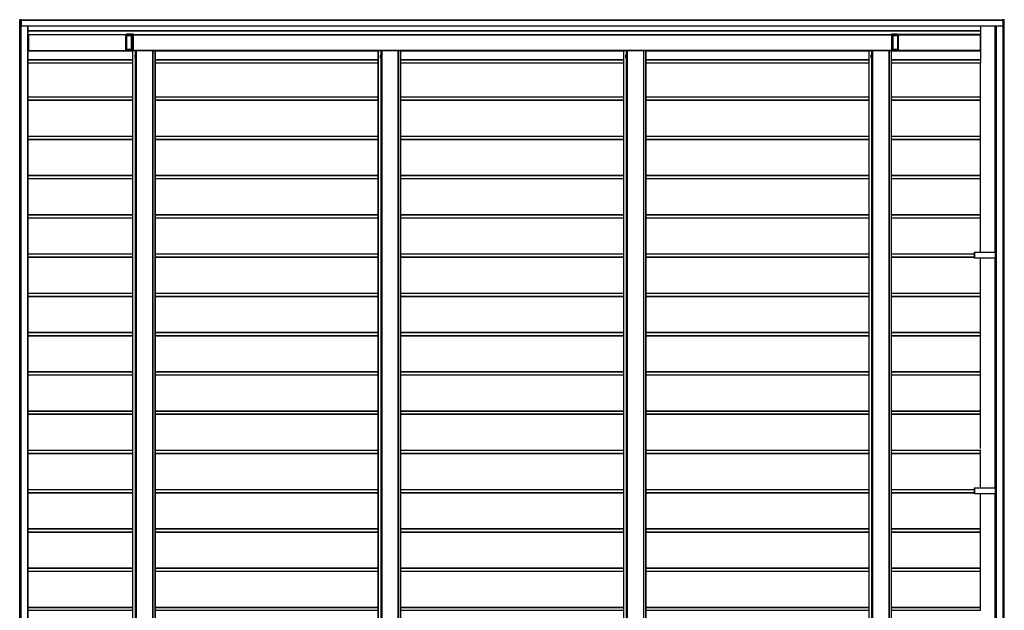
# Model space of a CAD drawing. Units: millimetres. Extents: x 0 to 29435, y -10 to 20790.
# Drawn here: x 12349 to 17361, y 13942 to 16951 of the extents above; entities that cross this region are included whole.
import ezdxf

# ---------------------------------------------------------------- set-up
doc = ezdxf.new("R2010")
doc.units = ezdxf.units.MM
doc.linetypes.add('YHIDDEN_1', pattern=[4, 3, -1])
doc.layers.add('YKK_A1', color=4, linetype='Continuous', lineweight=30)

msp = doc.modelspace()

# ---------------------------------------------------------------- linework, layer by layer
at = {"layer": 'YKK_A1'}
for p, q in [((12349, 16950), (12349, 16943)), ((12349, 16950), (12349, 16950)), ((12349, 16950), (12349, 16943)), ((12350.5, 16950), (12349, 16950)), ((12350.5, 16943), (12349, 16943)), ((12349, 16943), (12349, 16943)), ((12357, 16951), (12349.5, 16950.5)), ((12349.5, 16950.5), (12350.9, 16950.5)), ((12350.1, 16943), (12350.1, 10946)), ((12350.1, 10946), (12350.1, 16943)), ((12350.5, 16943), (12350.5, 16950)), ((12350.5, 16950), (12351, 16950)), ((12351, 16943), (12350.5, 16943)), ((12350.9, 16950.5), (12358.5, 16951)), ((12358.5, 16950.5), (12351, 16950)), ((12351, 16950), (12351, 16943)), ((12351, 16943), (12356.7, 16943)), ((12351.4, 10946), (12351.4, 16943)), ((12351.9, 10946), (12351.9, 16943)), ((12356.1, 10946), (12356.1, 16943)), ((12356.4, 10946), (12356.4, 16943)), ((12356.7, 16943), (12356.7, 16944.2)), ((12356.7, 16944.2), (12357, 16944.2)), ((12357, 16943), (12356.7, 16943)), ((12356.7, 10946), (12356.7, 16943)), ((12356.9, 16920), (12356.9, 16943)), ((12356.9, 16943), (12356.9, 16919.5)), ((12357, 16951), (12358.5, 16951)), ((12357, 16943), (12357, 16944.2)), ((12357.3, 16944.8), (12358.5, 16944.8)), ((12358.5, 16944.5), (12357.3, 16944.5)), ((12358.5, 16950.5), (12358.5, 16944.8)), ((12358.5, 16949.5), (17353.1, 16949.5)), ((12358.5, 16949), (17353.1, 16949)), ((17353.1, 16950.5), (17351.7, 16950.5)), ((17351.7, 16950), (17351.7, 16949.5)), ((17353.1, 16950.5), (17360.2, 16950.5)), ((17353.1, 16950), (17353.1, 16944.3)), ((17360.2, 16950), (17353.1, 16950)), ((17353.1, 16949.5), (17353.1, 16944)), ((17353.1, 16949.5), (17353.1, 16949.5)), ((17353.1, 16944.3), (17354.3, 16944.3)), ((17354.3, 16944), (17353.1, 16944)), ((17353.1, 16944), (17353.1, 16944)), ((17354.6, 16920), (17354.6, 16943.8)), ((17354.6, 16942.5), (17354.6, 16943.7)), ((17354.6, 16942.5), (17354.6, 16943.7)), ((17354.6, 16943.7), (17354.6, 16943.7)), ((17355, 16942.5), (17354.6, 16942.5)), ((17354.6, 16942.5), (17354.6, 16942.5)), ((17354.8, 10946.5), (17354.8, 16942.5)), ((17354.9, 16943.7), (17355, 16942.5)), ((17360.6, 16942.5), (17355, 16942.5)), ((17355.1, 10946.5), (17355.1, 16942.5)), ((17355.1, 10946.5), (17355.1, 16942.5)), ((17355.4, 10946.5), (17355.4, 16942.5)), ((17359.6, 10946.5), (17359.6, 16942.5)), ((17360.1, 10946.5), (17360.1, 16942.5)), ((17360.6, 16942.5), (17360.2, 16950)), ((17361.1, 16942.5), (17360.6, 16942.5)), ((17361.1, 16942.5), (17360.7, 16950)), ((12356.9, 16920), (17354.6, 16920)), ((12356.9, 16919.5), (12356.9, 16919.5)), ((12356.9, 16919.5), (17354.6, 16919.5)), ((12390.9, 10969.5), (12390.9, 16919.5)), ((12391.4, 10969.5), (12391.4, 16919.5)), ((12391.4, 16896.5), (17239.4, 16896.5)), ((12391.4, 16894.5), (17239.5, 16894.5)), ((12391.4, 16894), (17239.5, 16894)), ((17239.4, 16918.9), (17239.4, 16895.9)), ((17240.6, 16893.4), (17240.6, 16874.2)), ((17314.5, 15766.6), (17314.5, 16919.5)), ((17314.6, 15766.6), (17314.6, 16919.5)), ((17320, 16919.5), (17320, 12136.6)), ((17320, 10969.5), (17320, 16919.5)), ((17320.1, 10969.5), (17320.1, 16919.5)), ((17320.6, 10969.5), (17320.6, 16919.5)), ((12391.4, 16874.8), (12394.2, 16874.8)), ((12391.4, 16874.5), (12394.2, 16874.5)), ((12394.2, 16871.7), (12394.1, 16871.7)), ((12394.1, 16871.2), (12394.1, 16871)), ((12394.1, 16870.5), (12394.2, 16870.5)), ((12394.3, 16875.5), (12394.2, 16875.5)), ((12394.2, 16875.2), (12394.2, 16872)), ((12394.2, 16870.2), (12394.2, 16840)), ((12394.3, 16875.5), (12889.2, 16875.5)), ((12394.3, 16793.8), (12394.3, 16875.2)), ((12394.3, 16875.2), (12889.2, 16875.2)), ((12889.2, 16793.8), (12889.2, 16875.2)), ((12889.2, 16874.8), (12893.1, 16874.8)), ((12889.2, 16874.5), (12893.1, 16874.5)), ((12889.2, 16872.7), (12893.1, 16872.7)), ((12889.2, 16872.4), (12893.1, 16872.4)), ((12893.1, 16871.9), (12893, 16871.6)), ((12893, 16871.1), (12893, 16797.9)), ((12893.1, 16877.5), (12893.1, 16875)), ((12893.1, 16877.5), (12893.1, 16877.5)), ((12893.1, 16877.5), (12924.1, 16877.5)), ((12893.1, 16875), (12893.1, 16872.3)), ((12893.1, 16875), (12893.1, 16875)), ((12893.1, 16870.2), (12893.1, 16870.5)), ((12917.6, 16870.5), (12893.1, 16870.5)), ((12893.1, 16870.2), (12917.6, 16870.2)), ((12893.1, 16799.3), (12893.1, 16869.7)), ((12917.6, 16869.7), (12893.1, 16869.7)), ((12893.2, 16870.9), (12893.2, 16877)), ((12917.8, 16877), (12893.2, 16877)), ((12893.2, 16870.9), (12917.6, 16870.9)), ((12917.6, 16870.9), (12917.6, 16876.6)), ((12917.6, 16870.9), (12918.2, 16870.9)), ((12917.6, 16870.2), (12917.6, 16870.5)), ((12917.6, 16799.3), (12917.6, 16869.7)), ((12917.6, 16869.7), (12918.1, 16869.7)), ((12918.1, 16870), (12918.1, 16869.7)), ((12918.1, 16869.7), (12918.1, 16799.3)), ((12918.2, 16876.7), (12918.2, 16870.9)), ((12918.4, 16876.7), (12918.2, 16876.7)), ((12921.7, 16876.7), (12918.4, 16876.7)), ((12918.6, 16877.2), (12918.9, 16877.2)), ((12918.9, 16877.2), (12922.1, 16877.2)), ((12921.7, 16792.3), (12921.7, 16876.7)), ((12922.1, 16876.7), (12921.7, 16876.7)), ((12922.1, 16877.2), (12927.7, 16877.5)), ((12927.7, 16877), (12922.1, 16876.7)), ((12922.1, 16876.7), (12922.1, 16792.3)), ((12927.7, 16877.5), (12924.1, 16877.5)), ((12924.1, 16877.5), (12924.1, 16877.5)), ((12927.7, 16792), (12927.7, 16877)), ((12927.7, 16874.8), (17240.6, 16874.8)), ((12927.7, 16874.5), (17240.6, 16874.5)), ((12927.7, 16874), (17240.6, 16874)), ((16785.7, 16877.5), (16785.7, 16875)), ((16785.7, 16877.5), (16785.7, 16875)), ((16785.8, 16877.5), (16785.7, 16877.5)), ((16785.7, 16877.5), (16785.7, 16877.5)), ((16789.2, 16875), (16785.7, 16875)), ((16785.7, 16875), (16785.7, 16875)), ((16785.8, 16877.5), (16789.3, 16877.5)), ((16789.2, 16794.5), (16789.2, 16874.5)), ((16789.3, 16877.5), (16794.8, 16877.2)), ((16789.3, 16877.5), (16816.7, 16877.5)), ((16789.3, 16877), (16789.3, 16792)), ((16794.8, 16876.7), (16789.3, 16877)), ((16794.8, 16792.3), (16794.8, 16876.7)), ((16794.8, 16876.7), (16795.3, 16876.7)), ((16816.8, 16877), (16795.2, 16877)), ((16795.3, 16792.3), (16795.3, 16876.7)), ((16795.3, 16876.7), (16795.3, 16876.7)), ((16795.3, 16870.9), (16816.8, 16870.9)), ((16816.8, 16870.5), (16795.3, 16870.5)), ((16795.3, 16870.2), (16816.7, 16870.2)), ((16816.7, 16869.7), (16795.3, 16869.7)), ((16816.8, 16870.5), (16816.7, 16870.2)), ((16816.7, 16869.7), (16816.7, 16799.3)), ((16816.8, 16877), (16816.8, 16870.9)), ((16816.8, 16874.8), (16820.7, 16874.8)), ((16816.8, 16874.5), (16820.7, 16874.5)), ((16816.8, 16872.7), (16820.7, 16872.7)), ((16816.8, 16872.4), (16820.7, 16872.4)), ((16820.6, 16871.7), (16820.7, 16871.7)), ((16820.6, 16871), (16820.6, 16871.2)), ((16820.7, 16870.5), (16820.6, 16870.5)), ((16820.7, 16875.5), (16820.8, 16875.5)), ((16820.7, 16872), (16820.7, 16875.2)), ((16820.7, 16840), (16820.7, 16870.2)), ((17240.5, 16875.5), (16820.8, 16875.5)), ((16820.8, 16875.2), (16820.8, 16793.8)), ((17240.5, 16875.2), (16820.8, 16875.2)), ((17240.5, 16874.6), (17240.5, 16793.2)), ((17240.5, 16874.2), (17240.6, 16874.2)), ((17240.5, 16873.9), (17240.6, 16873.9)), ((17240.5, 16872.1), (17240.6, 16872.1)), ((17240.5, 16871.8), (17240.6, 16871.8)), ((17240.6, 16873.9), (17240.6, 16872.1)), ((17240.6, 16796), (17240.6, 16871.8)), ((12391.4, 16794.5), (12394.2, 16794.5)), ((12391.4, 16792.5), (12893.1, 16792.5)), ((12394.2, 16839.7), (12394.1, 16839.7)), ((12394.1, 16839.2), (12394.1, 16839)), ((12394.1, 16838.5), (12394.2, 16838.5)), ((12394.2, 16830.5), (12394.1, 16830.5)), ((12394.1, 16830), (12394.1, 16829.8)), ((12394.1, 16829.3), (12394.2, 16829.3)), ((12394.2, 16798.5), (12394.1, 16798.5)), ((12394.1, 16798), (12394.1, 16797.8)), ((12394.1, 16797.3), (12394.2, 16797.3)), ((12394.2, 16838.2), (12394.2, 16830.8)), ((12394.2, 16829), (12394.2, 16798.8)), ((12394.2, 16797), (12394.2, 16793.8)), ((12394.2, 16793.5), (12394.3, 16793.5)), ((12394.3, 16793.8), (12889.2, 16793.8)), ((12394.3, 16793.5), (12889.2, 16793.5)), ((12889.2, 16796.6), (12893.1, 16796.6)), ((12893.1, 16796.3), (12889.2, 16796.3)), ((12893.1, 16794.5), (12889.2, 16794.5)), ((12893, 16797.4), (12893.1, 16797.1)), ((12893.1, 16799.3), (12917.6, 16799.3)), ((12893.1, 16798.5), (12893.1, 16798.8)), ((12917.6, 16798.8), (12893.1, 16798.8)), ((12893.1, 16798.5), (12917.6, 16798.5)), ((12893.1, 16796.6), (12893.1, 16794)), ((12893.1, 16794), (12893.1, 16791.5)), ((12893.1, 16794), (12893.1, 16794)), ((12893.1, 16791.5), (12893.1, 16791.5)), ((12924.1, 16791.5), (12893.1, 16791.5)), ((12893.2, 16792), (12893.2, 16798)), ((12917.6, 16798), (12893.2, 16798)), ((12893.2, 16792), (12917.8, 16792)), ((12917.6, 16799.3), (12918.1, 16799.3)), ((12917.6, 16798.5), (12917.6, 16798.8)), ((12917.6, 16792.4), (12917.6, 16798)), ((12917.6, 16798), (12918.2, 16798)), ((12918.1, 16799.3), (12918.1, 16799)), ((12918.2, 16798), (12918.2, 16792.3)), ((12918.2, 16792.3), (12918.4, 16792.3)), ((12918.4, 16792.3), (12921.7, 16792.3)), ((12920.4, 16791.6), (12918.5, 16791.7)), ((12918.9, 16791.8), (12918.6, 16791.8)), ((12922.1, 16791.8), (12918.9, 16791.8)), ((12922, 16791.6), (12920.4, 16791.6)), ((12922.1, 16792.3), (12921.7, 16792.3)), ((12923.2, 16791.5), (12922, 16791.6)), ((12922.1, 16792.3), (12927.7, 16792)), ((12927.7, 16791.5), (12922.1, 16791.8)), ((12923.9, 16791.5), (12923.2, 16791.5)), ((12923.5, 16791.5), (12923.5, 11097.5)), ((12923.5, 16791.5), (12923.5, 11097.5)), ((12923.6, 16791.5), (12923.6, 11097.5)), ((12924.1, 16791.5), (12923.9, 16791.5)), ((12924.1, 16791.5), (12927.7, 16791.5)), ((12924.1, 16791.5), (12924.1, 16791.5)), ((12924.1, 16791.5), (12924.1, 11097.5)), ((12927.7, 16795), (17240.6, 16795)), ((12927.7, 16794.5), (17240.6, 16794.5)), ((12927.7, 16794), (12937.6, 16794)), ((12937.6, 16794), (12938.6, 16794)), ((12937.6, 16794), (12937.6, 16770.3)), ((12938.6, 16794), (12942, 16794)), ((12938.6, 16794), (12938.6, 16770.2)), ((12942, 16794), (12942.5, 16794)), ((12942, 16794), (12942, 11095)), ((12942.5, 16794), (13026.5, 16794)), ((12942.5, 16794), (12942.5, 11095)), ((12954.4, 16794.5), (12954.4, 16794)), ((12956.2, 16794.5), (12956.2, 16794)), ((13012.4, 16794.5), (13012.4, 16794)), ((13014.1, 16794.5), (13014.1, 16794)), ((13026.5, 16794), (13027, 16794)), ((13026.5, 16794), (13026.5, 11095)), ((13027, 11095), (13027, 16794)), ((13027, 16794), (13038, 16794)), ((13038, 16794), (13038.5, 16794)), ((13038, 16794), (13038, 11095)), ((13038.5, 11095), (13038.5, 16794)), ((13038.5, 16792.5), (14172.8, 16792.5)), ((14172.8, 16794), (14173.3, 16794)), ((14172.8, 16794), (14172.8, 16794)), ((14172.8, 16794), (14172.8, 16794)), ((14172.8, 16794), (14172.8, 11095)), ((14172.8, 16794), (14172.8, 11095)), ((14172.8, 16792.5), (14172.8, 11096.5)), ((14173.3, 16794), (14186.8, 16794)), ((14173.3, 16794), (14173.3, 11095)), ((14186.8, 16794), (14187.8, 16794)), ((14186.8, 16794), (14186.8, 16770.3)), ((14187.8, 16794), (14191.3, 16794)), ((14187.8, 16794), (14187.8, 16770.2)), ((14191.3, 16794), (14191.8, 16794)), ((14191.3, 16794), (14191.3, 11095)), ((14191.8, 16794), (14275.7, 16794)), ((14191.8, 16794), (14191.8, 11095)), ((14203.7, 16794.5), (14203.7, 16794)), ((14205.4, 16794.5), (14205.4, 16794)), ((14261.6, 16794.5), (14261.6, 16794)), ((14263.4, 16794.5), (14263.4, 16794)), ((14275.7, 16794), (14276.2, 16794)), ((14275.7, 16794), (14275.7, 11095)), ((14276.2, 11095), (14276.2, 16794)), ((14276.2, 16794), (14287.3, 16794)), ((14287.3, 16794), (14287.7, 16794)), ((14287.3, 16794), (14287.3, 11095)), ((14287.7, 11095), (14287.7, 16794)), ((14287.7, 16792.5), (15422, 16792.5)), ((15422, 16794), (15422.6, 16794)), ((15422, 16794), (15422, 16794)), ((15422, 16794), (15422, 16794)), ((15422, 16794), (15422, 11095)), ((15422, 16794), (15422, 11095)), ((15422, 16792.5), (15422, 11096.5)), ((15422.6, 16794), (15436.1, 16794)), ((15422.6, 16794), (15422.6, 11095)), ((15436.1, 16794), (15437.1, 16794)), ((15436.1, 16794), (15436.1, 16770.3)), ((15437.1, 16794), (15440.5, 16794)), ((15437.1, 16794), (15437.1, 16770.2)), ((15440.5, 16794), (15441, 16794)), ((15440.5, 16794), (15440.5, 11095)), ((15441, 16794), (15525, 16794)), ((15441, 16794), (15441, 11095)), ((15452.9, 16794.5), (15452.9, 16794)), ((15454.6, 16794.5), (15454.6, 16794)), ((15510.9, 16794.5), (15510.9, 16794)), ((15512.6, 16794.5), (15512.6, 16794)), ((15525, 16794), (15525.5, 16794)), ((15525, 16794), (15525, 11095)), ((15525.5, 11095), (15525.5, 16794)), ((15525.5, 16794), (15536.5, 16794)), ((15536.5, 16794), (15537, 16794)), ((15536.5, 16794), (15536.5, 11095)), ((15537, 11095), (15537, 16794)), ((15537, 16792.5), (16671.2, 16792.5)), ((16671.2, 16794), (16671.3, 16794)), ((16671.2, 16794), (16671.2, 16794)), ((16671.2, 16794), (16671.2, 11095)), ((16671.2, 16792.5), (16671.2, 11096.5)), ((16671.3, 16794), (16671.8, 16794)), ((16671.3, 16794), (16671.3, 11095)), ((16671.8, 16794), (16685.3, 16794)), ((16671.8, 16794), (16671.8, 11095)), ((16685.3, 16794), (16686.3, 16794)), ((16685.3, 16794), (16685.3, 16770.3)), ((16686.3, 16794), (16689.7, 16794)), ((16686.3, 16794), (16686.3, 16770.2)), ((16689.7, 16794), (16690.3, 16794)), ((16689.7, 16794), (16689.7, 11095)), ((16690.3, 16794), (16774.2, 16794)), ((16690.3, 16794), (16690.3, 11095)), ((16702.1, 16794.5), (16702.1, 16794)), ((16703.9, 16794.5), (16703.9, 16794)), ((16760.1, 16794.5), (16760.1, 16794)), ((16761.8, 16794.5), (16761.8, 16794)), ((16774.2, 16794), (16774.2, 11095)), ((16774.2, 16794), (16774.7, 16794)), ((16774.7, 11095), (16774.7, 16794)), ((16774.7, 16794), (16785.7, 16794)), ((16785.7, 16794), (16785.7, 11095)), ((16785.7, 16794), (16789.2, 16794)), ((16785.8, 16791.5), (16785.7, 16791.5)), ((16789.3, 16791.5), (16785.8, 16791.5)), ((16786.2, 11095), (16786.2, 16794)), ((16789.3, 16792), (16794.8, 16792.3)), ((16794.8, 16791.8), (16789.3, 16791.5)), ((16816.7, 16791.5), (16789.3, 16791.5)), ((16794.8, 16792.3), (16795.3, 16792.3)), ((16795.2, 16792), (16816.8, 16792)), ((16795.3, 16799.3), (16816.7, 16799.3)), ((16816.7, 16798.8), (16795.3, 16798.8)), ((16795.3, 16798.5), (16816.8, 16798.5)), ((16816.8, 16798), (16795.3, 16798)), ((16795.3, 16792.3), (16795.3, 16792.3)), ((16816.7, 16798.8), (16816.8, 16798.5)), ((16816.8, 16798), (16816.8, 16792)), ((16816.8, 16796.6), (16820.7, 16796.6)), ((16820.7, 16796.3), (16816.8, 16796.3)), ((16820.7, 16794.5), (16816.8, 16794.5)), ((16816.8, 16792.5), (17239.4, 16792.5)), ((16820.6, 16798.5), (16820.7, 16798.5)), ((16820.6, 16797.8), (16820.6, 16798)), ((16820.7, 16797.3), (16820.6, 16797.3)), ((16820.7, 16798.8), (16820.7, 16829)), ((16820.7, 16793.8), (16820.7, 16797)), ((16820.8, 16793.5), (16820.7, 16793.5)), ((17240.5, 16793.8), (16820.8, 16793.8)), ((17240.5, 16793.5), (16820.8, 16793.5)), ((17239.4, 16792.4), (17239.4, 16747.8)), ((17240.5, 16796), (17240.6, 16796)), ((17240.6, 16795.7), (17240.5, 16795.7)), ((17240.6, 16793.9), (17240.5, 16793.9)), ((17240.6, 16795.7), (17240.6, 16793.9)), ((12391.4, 16747.8), (12923.5, 16747.8)), ((12391.4, 16747.5), (12923.5, 16747.5)), ((12391.4, 16746.5), (12923.5, 16746.5)), ((12934.5, 16769.5), (12934.9, 16770.3)), ((12934.5, 16769.5), (12934.5, 16759.5)), ((12934.5, 16759.5), (12934.9, 16758.7)), ((12934.9, 16770.3), (12938.5, 16770.3)), ((12934.9, 16767.4), (12938.5, 16767.4)), ((12934.9, 16761.6), (12938.5, 16761.6)), ((12934.9, 16758.7), (12938.5, 16758.7)), ((12937.6, 16758.7), (12937.6, 11130.3)), ((12938.5, 16770.3), (12938.5, 16758.7)), ((12938.5, 16770.2), (12939.7, 16770.2)), ((12938.5, 16758.8), (12939.7, 16758.8)), ((12938.6, 16758.8), (12938.6, 11130.2)), ((12941.3, 16770.7), (12939.7, 16770.7)), ((12939.7, 16770.7), (12939.7, 16758.2)), ((12939.7, 16758.2), (12941.3, 16758.2)), ((12941.3, 16758.2), (12941.3, 16770.7)), ((13038.5, 16747.8), (14172.8, 16747.8)), ((13038.5, 16747.5), (14172.8, 16747.5)), ((13038.5, 16746.5), (14172.8, 16746.5)), ((14183.7, 16769.5), (14184.2, 16770.3)), ((14183.7, 16769.5), (14183.7, 16759.5)), ((14183.7, 16759.5), (14184.2, 16758.7)), ((14184.2, 16770.3), (14187.7, 16770.3)), ((14184.2, 16767.4), (14187.7, 16767.4)), ((14184.2, 16761.6), (14187.7, 16761.6)), ((14184.2, 16758.7), (14187.7, 16758.7)), ((14186.8, 16758.7), (14186.8, 11130.3)), ((14187.7, 16770.3), (14187.7, 16758.7)), ((14187.7, 16770.2), (14188.9, 16770.2)), ((14187.7, 16758.8), (14188.9, 16758.8)), ((14187.8, 16758.8), (14187.8, 11130.2)), ((14190.5, 16770.7), (14188.9, 16770.7)), ((14188.9, 16770.7), (14188.9, 16758.2)), ((14188.9, 16758.2), (14190.5, 16758.2)), ((14190.5, 16758.2), (14190.5, 16770.7)), ((14287.7, 16747.8), (15422, 16747.8)), ((14287.7, 16747.5), (15422, 16747.5)), ((14287.7, 16746.5), (15422, 16746.5)), ((15433, 16769.5), (15433.4, 16770.3)), ((15433, 16769.5), (15433, 16759.5)), ((15433, 16759.5), (15433.4, 16758.7)), ((15433.4, 16770.3), (15437, 16770.3)), ((15433.4, 16767.4), (15437, 16767.4)), ((15433.4, 16761.6), (15437, 16761.6)), ((15433.4, 16758.7), (15437, 16758.7)), ((15436.1, 16758.7), (15436.1, 11130.3)), ((15437, 16770.3), (15437, 16758.7)), ((15437, 16770.2), (15438.2, 16770.2)), ((15437, 16758.8), (15438.2, 16758.8)), ((15437.1, 16758.8), (15437.1, 11130.2)), ((15439.8, 16770.7), (15438.2, 16770.7)), ((15438.2, 16770.7), (15438.2, 16758.2)), ((15438.2, 16758.2), (15439.8, 16758.2)), ((15439.8, 16758.2), (15439.8, 16770.7)), ((15537, 16747.8), (16671.2, 16747.8)), ((15537, 16747.5), (16671.2, 16747.5)), ((15537, 16746.5), (16671.2, 16746.5)), ((16682.2, 16769.5), (16682.6, 16770.3)), ((16682.2, 16769.5), (16682.2, 16759.5)), ((16682.2, 16759.5), (16682.6, 16758.7)), ((16682.6, 16770.3), (16686.2, 16770.3)), ((16682.6, 16767.4), (16686.2, 16767.4)), ((16682.6, 16761.6), (16686.2, 16761.6)), ((16682.6, 16758.7), (16686.2, 16758.7)), ((16685.3, 16758.7), (16685.3, 11130.3)), ((16686.2, 16770.3), (16686.2, 16758.7)), ((16686.2, 16770.2), (16687.4, 16770.2)), ((16686.2, 16758.8), (16687.4, 16758.8)), ((16686.3, 16758.8), (16686.3, 11130.2)), ((16689, 16770.7), (16687.4, 16770.7)), ((16687.4, 16770.7), (16687.4, 16758.2)), ((16687.4, 16758.2), (16689, 16758.2)), ((16689, 16758.2), (16689, 16770.7)), ((16786.2, 16747.8), (17239.4, 16747.8)), ((16786.2, 16747.5), (17240.5, 16747.5)), ((16786.2, 16746.5), (17240.6, 16746.5)), ((17240.6, 16746.5), (17240.6, 16731.5)), ((12391.4, 16731.5), (12923.5, 16731.5)), ((12391.4, 16730.5), (12923.5, 16730.5)), ((13038.5, 16731.5), (14172.8, 16731.5)), ((13038.5, 16730.5), (14172.8, 16730.5)), ((14287.7, 16731.5), (15422, 16731.5)), ((14287.7, 16730.5), (15422, 16730.5)), ((15537, 16731.5), (16671.2, 16731.5)), ((15537, 16730.5), (16671.2, 16730.5)), ((16786.2, 16731.5), (17240.6, 16731.5)), ((16786.2, 16730.5), (17240.5, 16730.5)), ((17239.4, 16558.5), (17239.4, 16730.5)), ((12391.4, 16558.5), (12923.5, 16558.5)), ((12391.4, 16557.5), (12923.5, 16557.5)), ((12391.4, 16542.5), (12923.5, 16542.5)), ((12391.4, 16541.5), (12923.5, 16541.5)), ((12391.4, 16541.2), (12923.5, 16541.2)), ((13038.5, 16558.5), (14172.8, 16558.5)), ((13038.5, 16557.5), (14172.8, 16557.5)), ((13038.5, 16542.5), (14172.8, 16542.5)), ((13038.5, 16541.5), (14172.8, 16541.5)), ((13038.5, 16541.2), (14172.8, 16541.2)), ((14287.7, 16558.5), (15422, 16558.5)), ((14287.7, 16557.5), (15422, 16557.5)), ((14287.7, 16542.5), (15422, 16542.5)), ((14287.7, 16541.5), (15422, 16541.5)), ((14287.7, 16541.2), (15422, 16541.2)), ((15537, 16558.5), (16671.2, 16558.5)), ((15537, 16557.5), (16671.2, 16557.5)), ((15537, 16542.5), (16671.2, 16542.5)), ((15537, 16541.5), (16671.2, 16541.5)), ((15537, 16541.2), (16671.2, 16541.2)), ((16786.2, 16558.5), (17240.5, 16558.5)), ((16786.2, 16557.5), (17240.6, 16557.5)), ((16786.2, 16542.5), (17240.6, 16542.5)), ((16786.2, 16541.5), (17240.5, 16541.5)), ((16786.2, 16541.2), (17239.4, 16541.2)), ((17239.4, 16358.5), (17239.4, 16541.2)), ((17240.6, 16542.5), (17240.6, 16557.5)), ((12391.4, 16358.5), (12923.5, 16358.5)), ((12391.4, 16357.5), (12923.5, 16357.5)), ((12391.4, 16342.5), (12923.5, 16342.5)), ((12391.4, 16341.5), (12923.5, 16341.5)), ((12391.4, 16341.2), (12923.5, 16341.2)), ((13038.5, 16358.5), (14172.8, 16358.5)), ((13038.5, 16357.5), (14172.8, 16357.5)), ((13038.5, 16342.5), (14172.8, 16342.5)), ((13038.5, 16341.5), (14172.8, 16341.5)), ((13038.5, 16341.2), (14172.8, 16341.2)), ((14287.7, 16358.5), (15422, 16358.5)), ((14287.7, 16357.5), (15422, 16357.5)), ((14287.7, 16342.5), (15422, 16342.5)), ((14287.7, 16341.5), (15422, 16341.5)), ((14287.7, 16341.2), (15422, 16341.2)), ((15537, 16358.5), (16671.2, 16358.5)), ((15537, 16357.5), (16671.2, 16357.5)), ((15537, 16342.5), (16671.2, 16342.5)), ((15537, 16341.5), (16671.2, 16341.5)), ((15537, 16341.2), (16671.2, 16341.2)), ((16786.2, 16358.5), (17240.5, 16358.5)), ((16786.2, 16357.5), (17240.6, 16357.5)), ((16786.2, 16342.5), (17240.6, 16342.5)), ((16786.2, 16341.5), (17240.5, 16341.5)), ((16786.2, 16341.2), (17239.4, 16341.2)), ((17239.4, 16158.5), (17239.4, 16341.2)), ((17240.6, 16342.5), (17240.6, 16357.5)), ((12391.4, 16158.5), (12923.5, 16158.5)), ((12391.4, 16157.5), (12923.5, 16157.5)), ((12391.4, 16142.5), (12923.5, 16142.5)), ((12391.4, 16141.5), (12923.5, 16141.5)), ((12391.4, 16141.2), (12923.5, 16141.2)), ((13038.5, 16158.5), (14172.8, 16158.5)), ((13038.5, 16157.5), (14172.8, 16157.5)), ((13038.5, 16142.5), (14172.8, 16142.5)), ((13038.5, 16141.5), (14172.8, 16141.5)), ((13038.5, 16141.2), (14172.8, 16141.2)), ((14287.7, 16158.5), (15422, 16158.5)), ((14287.7, 16157.5), (15422, 16157.5)), ((14287.7, 16142.5), (15422, 16142.5)), ((14287.7, 16141.5), (15422, 16141.5)), ((14287.7, 16141.2), (15422, 16141.2)), ((15537, 16158.5), (16671.2, 16158.5)), ((15537, 16157.5), (16671.2, 16157.5)), ((15537, 16142.5), (16671.2, 16142.5)), ((15537, 16141.5), (16671.2, 16141.5)), ((15537, 16141.2), (16671.2, 16141.2)), ((16786.2, 16158.5), (17240.5, 16158.5)), ((16786.2, 16157.5), (17240.6, 16157.5)), ((16786.2, 16142.5), (17240.6, 16142.5)), ((16786.2, 16141.5), (17240.5, 16141.5)), ((16786.2, 16141.2), (17239.4, 16141.2)), ((17239.4, 15958.5), (17239.4, 16141.2)), ((17240.6, 16142.5), (17240.6, 16157.5)), ((12391.4, 15958.5), (12923.5, 15958.5)), ((12391.4, 15957.5), (12923.5, 15957.5)), ((12391.4, 15942.5), (12923.5, 15942.5)), ((12391.4, 15941.5), (12923.5, 15941.5)), ((12391.4, 15941.2), (12923.5, 15941.2)), ((13038.5, 15958.5), (14172.8, 15958.5)), ((13038.5, 15957.5), (14172.8, 15957.5)), ((13038.5, 15942.5), (14172.8, 15942.5)), ((13038.5, 15941.5), (14172.8, 15941.5)), ((13038.5, 15941.2), (14172.8, 15941.2)), ((14287.7, 15958.5), (15422, 15958.5)), ((14287.7, 15957.5), (15422, 15957.5)), ((14287.7, 15942.5), (15422, 15942.5)), ((14287.7, 15941.5), (15422, 15941.5)), ((14287.7, 15941.2), (15422, 15941.2)), ((15537, 15958.5), (16671.2, 15958.5)), ((15537, 15957.5), (16671.2, 15957.5)), ((15537, 15942.5), (16671.2, 15942.5)), ((15537, 15941.5), (16671.2, 15941.5)), ((15537, 15941.2), (16671.2, 15941.2)), ((16786.2, 15958.5), (17240.5, 15958.5)), ((16786.2, 15957.5), (17240.6, 15957.5)), ((16786.2, 15942.5), (17240.6, 15942.5)), ((16786.2, 15941.5), (17240.5, 15941.5)), ((16786.2, 15941.2), (17239.4, 15941.2)), ((17239.4, 15766.6), (17239.4, 15941.2)), ((17240.6, 15942.5), (17240.6, 15957.5)), ((12391.4, 15758.5), (12923.5, 15758.5)), ((12391.4, 15757.5), (12923.5, 15757.5)), ((12391.4, 15742.5), (12923.5, 15742.5)), ((12391.4, 15741.5), (12923.5, 15741.5)), ((12391.4, 15741.2), (12923.5, 15741.2)), ((13038.5, 15758.5), (14172.8, 15758.5)), ((13038.5, 15757.5), (14172.8, 15757.5)), ((13038.5, 15742.5), (14172.8, 15742.5)), ((13038.5, 15741.5), (14172.8, 15741.5)), ((13038.5, 15741.2), (14172.8, 15741.2)), ((14287.7, 15758.5), (15422, 15758.5)), ((14287.7, 15757.5), (15422, 15757.5)), ((14287.7, 15742.5), (15422, 15742.5)), ((14287.7, 15741.5), (15422, 15741.5)), ((14287.7, 15741.2), (15422, 15741.2)), ((15537, 15758.5), (16671.2, 15758.5)), ((15537, 15757.5), (16671.2, 15757.5)), ((15537, 15742.5), (16671.2, 15742.5)), ((15537, 15741.5), (16671.2, 15741.5)), ((15537, 15741.2), (16671.2, 15741.2)), ((16786.2, 15758.5), (17208.6, 15758.5)), ((16786.2, 15757.5), (17208.6, 15757.5)), ((16786.2, 15742.5), (17208.6, 15742.5)), ((16786.2, 15741.5), (17208.6, 15741.5)), ((16786.2, 15741.2), (17208.6, 15741.2)), ((17208.6, 15766.6), (17208.6, 15736.6)), ((17208.6, 15766.6), (17208.7, 15766.6)), ((17208.6, 15766.6), (17208.6, 15766.6)), ((17208.6, 15766.6), (17208.6, 15736.6)), ((17208.7, 15766.6), (17209, 15766.6)), ((17208.7, 15736.6), (17208.7, 15766.6)), ((17209, 15766.6), (17316, 15766.6)), ((17209, 15766.6), (17209, 15736.6)), ((17316, 15766.6), (17316.9, 15766.6)), ((17316, 15736.6), (17316, 15766.6)), ((17316.9, 15766.6), (17318.8, 15766.6)), ((17316.9, 15766.6), (17316.9, 15736.6)), ((17318.8, 15766.6), (17319.6, 15766.6)), ((17318.8, 15736.6), (17318.8, 15766.6)), ((17319.6, 15766.6), (17320, 15766.6)), ((17319.6, 15766.6), (17319.6, 15736.6)), ((17208.6, 15736.6), (17208.7, 15736.6)), ((17208.6, 15736.6), (17208.6, 15736.6)), ((17209, 15736.6), (17208.7, 15736.6)), ((17316, 15736.6), (17209, 15736.6)), ((17239.4, 15558.5), (17239.4, 15736.6)), ((17314.5, 14566.6), (17314.5, 15736.6)), ((17314.6, 14566.6), (17314.6, 15736.6)), ((17316.9, 15736.6), (17316, 15736.6)), ((17318.8, 15736.6), (17316.9, 15736.6)), ((17319.6, 15736.6), (17318.8, 15736.6)), ((17320, 15736.6), (17319.6, 15736.6)), ((12391.4, 15558.5), (12923.5, 15558.5)), ((12391.4, 15557.5), (12923.5, 15557.5)), ((12391.4, 15542.5), (12923.5, 15542.5)), ((12391.4, 15541.5), (12923.5, 15541.5)), ((12391.4, 15541.2), (12923.5, 15541.2)), ((13038.5, 15558.5), (14172.8, 15558.5)), ((13038.5, 15557.5), (14172.8, 15557.5)), ((13038.5, 15542.5), (14172.8, 15542.5)), ((13038.5, 15541.5), (14172.8, 15541.5)), ((13038.5, 15541.2), (14172.8, 15541.2)), ((14287.7, 15558.5), (15422, 15558.5)), ((14287.7, 15557.5), (15422, 15557.5)), ((14287.7, 15542.5), (15422, 15542.5)), ((14287.7, 15541.5), (15422, 15541.5)), ((14287.7, 15541.2), (15422, 15541.2)), ((15537, 15558.5), (16671.2, 15558.5)), ((15537, 15557.5), (16671.2, 15557.5)), ((15537, 15542.5), (16671.2, 15542.5)), ((15537, 15541.5), (16671.2, 15541.5)), ((15537, 15541.2), (16671.2, 15541.2)), ((16786.2, 15558.5), (17240.5, 15558.5)), ((16786.2, 15557.5), (17240.6, 15557.5)), ((16786.2, 15542.5), (17240.6, 15542.5)), ((16786.2, 15541.5), (17240.5, 15541.5)), ((16786.2, 15541.2), (17239.4, 15541.2)), ((17239.4, 15358.5), (17239.4, 15541.5)), ((17240.6, 15542.5), (17240.6, 15557.5)), ((12391.4, 15358.5), (12923.5, 15358.5)), ((12391.4, 15357.5), (12923.5, 15357.5)), ((12391.4, 15342.5), (12923.5, 15342.5)), ((12391.4, 15341.5), (12923.5, 15341.5)), ((12391.4, 15341.2), (12923.5, 15341.2)), ((13038.5, 15358.5), (14172.8, 15358.5)), ((13038.5, 15357.5), (14172.8, 15357.5)), ((13038.5, 15342.5), (14172.8, 15342.5)), ((13038.5, 15341.5), (14172.8, 15341.5)), ((13038.5, 15341.2), (14172.8, 15341.2)), ((14287.7, 15358.5), (15422, 15358.5)), ((14287.7, 15357.5), (15422, 15357.5)), ((14287.7, 15342.5), (15422, 15342.5)), ((14287.7, 15341.5), (15422, 15341.5)), ((14287.7, 15341.2), (15422, 15341.2)), ((15537, 15358.5), (16671.2, 15358.5)), ((15537, 15357.5), (16671.2, 15357.5)), ((15537, 15342.5), (16671.2, 15342.5)), ((15537, 15341.5), (16671.2, 15341.5)), ((15537, 15341.2), (16671.2, 15341.2)), ((16786.2, 15358.5), (17240.5, 15358.5)), ((16786.2, 15357.5), (17240.6, 15357.5)), ((16786.2, 15342.5), (17240.6, 15342.5)), ((16786.2, 15341.5), (17240.5, 15341.5)), ((16786.2, 15341.2), (17239.4, 15341.2)), ((17239.4, 15158.5), (17239.4, 15341.2)), ((17240.6, 15342.5), (17240.6, 15357.5)), ((12391.4, 15158.5), (12923.5, 15158.5)), ((12391.4, 15157.5), (12923.5, 15157.5)), ((12391.4, 15142.5), (12923.5, 15142.5)), ((12391.4, 15141.5), (12923.5, 15141.5)), ((12391.4, 15141.2), (12923.5, 15141.2)), ((13038.5, 15158.5), (14172.8, 15158.5)), ((13038.5, 15157.5), (14172.8, 15157.5)), ((13038.5, 15142.5), (14172.8, 15142.5)), ((13038.5, 15141.5), (14172.8, 15141.5)), ((13038.5, 15141.2), (14172.8, 15141.2)), ((14287.7, 15158.5), (15422, 15158.5)), ((14287.7, 15157.5), (15422, 15157.5)), ((14287.7, 15142.5), (15422, 15142.5)), ((14287.7, 15141.5), (15422, 15141.5)), ((14287.7, 15141.2), (15422, 15141.2)), ((15537, 15158.5), (16671.2, 15158.5)), ((15537, 15157.5), (16671.2, 15157.5)), ((15537, 15142.5), (16671.2, 15142.5)), ((15537, 15141.5), (16671.2, 15141.5)), ((15537, 15141.2), (16671.2, 15141.2)), ((16786.2, 15158.5), (17240.5, 15158.5)), ((16786.2, 15157.5), (17240.6, 15157.5)), ((16786.2, 15142.5), (17240.6, 15142.5)), ((16786.2, 15141.5), (17240.5, 15141.5)), ((16786.2, 15141.2), (17239.4, 15141.2)), ((17239.4, 14958.5), (17239.4, 15141.2)), ((17240.6, 15142.5), (17240.6, 15157.5)), ((12391.4, 14958.5), (12923.5, 14958.5)), ((12391.4, 14957.5), (12923.5, 14957.5)), ((12391.4, 14942.5), (12923.5, 14942.5)), ((12391.4, 14941.5), (12923.5, 14941.5)), ((12391.4, 14941.2), (12923.5, 14941.2)), ((13038.5, 14958.5), (14172.8, 14958.5)), ((13038.5, 14957.5), (14172.8, 14957.5)), ((13038.5, 14942.5), (14172.8, 14942.5)), ((13038.5, 14941.5), (14172.8, 14941.5)), ((13038.5, 14941.2), (14172.8, 14941.2)), ((14287.7, 14958.5), (15422, 14958.5)), ((14287.7, 14957.5), (15422, 14957.5)), ((14287.7, 14942.5), (15422, 14942.5)), ((14287.7, 14941.5), (15422, 14941.5)), ((14287.7, 14941.2), (15422, 14941.2)), ((15537, 14958.5), (16671.2, 14958.5)), ((15537, 14957.5), (16671.2, 14957.5)), ((15537, 14942.5), (16671.2, 14942.5)), ((15537, 14941.5), (16671.2, 14941.5)), ((15537, 14941.2), (16671.2, 14941.2)), ((16786.2, 14958.5), (17240.5, 14958.5)), ((16786.2, 14957.5), (17240.6, 14957.5)), ((16786.2, 14942.5), (17240.6, 14942.5)), ((16786.2, 14941.5), (17240.5, 14941.5)), ((16786.2, 14941.2), (17239.4, 14941.2)), ((17239.4, 14766.6), (17239.4, 14941.2)), ((17240.6, 14942.5), (17240.6, 14957.5)), ((12391.4, 14758.5), (12923.5, 14758.5)), ((12391.4, 14757.5), (12923.5, 14757.5)), ((12391.4, 14742.5), (12923.5, 14742.5)), ((12391.4, 14741.5), (12923.5, 14741.5)), ((12391.4, 14741.2), (12923.5, 14741.2)), ((13038.5, 14758.5), (14172.8, 14758.5)), ((13038.5, 14757.5), (14172.8, 14757.5)), ((13038.5, 14742.5), (14172.8, 14742.5)), ((13038.5, 14741.5), (14172.8, 14741.5)), ((13038.5, 14741.2), (14172.8, 14741.2)), ((14287.7, 14758.5), (15422, 14758.5)), ((14287.7, 14757.5), (15422, 14757.5)), ((14287.7, 14742.5), (15422, 14742.5)), ((14287.7, 14741.5), (15422, 14741.5)), ((14287.7, 14741.2), (15422, 14741.2)), ((15537, 14758.5), (16671.2, 14758.5)), ((15537, 14757.5), (16671.2, 14757.5)), ((15537, 14742.5), (16671.2, 14742.5)), ((15537, 14741.5), (16671.2, 14741.5)), ((15537, 14741.2), (16671.2, 14741.2)), ((16786.2, 14758.5), (17240.5, 14758.5)), ((16786.2, 14757.5), (17240.6, 14757.5)), ((16786.2, 14742.5), (17240.6, 14742.5)), ((16786.2, 14741.5), (17240.5, 14741.5)), ((16786.2, 14741.2), (17208.6, 14741.2)), ((17239.4, 14566.6), (17239.4, 14736.6)), ((17240.6, 14742.5), (17240.6, 14757.5)), ((12391.4, 14558.5), (12923.5, 14558.5)), ((12391.4, 14557.5), (12923.5, 14557.5)), ((12391.4, 14542.5), (12923.5, 14542.5)), ((12391.4, 14541.5), (12923.5, 14541.5)), ((12391.4, 14541.2), (12923.5, 14541.2)), ((13038.5, 14558.5), (14172.8, 14558.5)), ((13038.5, 14557.5), (14172.8, 14557.5)), ((13038.5, 14542.5), (14172.8, 14542.5)), ((13038.5, 14541.5), (14172.8, 14541.5)), ((13038.5, 14541.2), (14172.8, 14541.2)), ((14287.7, 14558.5), (15422, 14558.5)), ((14287.7, 14557.5), (15422, 14557.5)), ((14287.7, 14542.5), (15422, 14542.5)), ((14287.7, 14541.5), (15422, 14541.5)), ((14287.7, 14541.2), (15422, 14541.2)), ((15537, 14558.5), (16671.2, 14558.5)), ((15537, 14557.5), (16671.2, 14557.5)), ((15537, 14542.5), (16671.2, 14542.5)), ((15537, 14541.5), (16671.2, 14541.5)), ((15537, 14541.2), (16671.2, 14541.2)), ((16786.2, 14558.5), (17208.6, 14558.5)), ((16786.2, 14557.5), (17208.6, 14557.5)), ((16786.2, 14542.5), (17208.6, 14542.5)), ((16786.2, 14541.5), (17208.6, 14541.5)), ((16786.2, 14541.2), (17208.6, 14541.2)), ((17208.6, 14566.6), (17208.6, 14536.6)), ((17208.6, 14566.6), (17208.7, 14566.6)), ((17208.6, 14566.6), (17208.6, 14566.6)), ((17208.6, 14566.6), (17208.6, 14536.6)), ((17208.6, 14536.6), (17208.7, 14536.6)), ((17208.6, 14536.6), (17208.6, 14536.6)), ((17208.7, 14566.6), (17209, 14566.6)), ((17208.7, 14536.6), (17208.7, 14566.6)), ((17209, 14536.6), (17208.7, 14536.6)), ((17209, 14566.6), (17316, 14566.6)), ((17209, 14566.6), (17209, 14536.6)), ((17316, 14536.6), (17209, 14536.6)), ((17239.4, 14358.5), (17239.4, 14536.6)), ((17314.5, 13366.6), (17314.5, 14536.6)), ((17314.6, 13366.6), (17314.6, 14536.6)), ((17316, 14566.6), (17316.9, 14566.6)), ((17316, 14536.6), (17316, 14566.6)), ((17316.9, 14536.6), (17316, 14536.6)), ((17316.9, 14566.6), (17318.8, 14566.6)), ((17316.9, 14566.6), (17316.9, 14536.6)), ((17318.8, 14536.6), (17316.9, 14536.6)), ((17318.8, 14566.6), (17319.6, 14566.6)), ((17318.8, 14536.6), (17318.8, 14566.6)), ((17319.6, 14536.6), (17318.8, 14536.6)), ((17319.6, 14566.6), (17320, 14566.6)), ((17319.6, 14566.6), (17319.6, 14536.6)), ((17320, 14536.6), (17319.6, 14536.6)), ((12391.4, 14358.5), (12923.5, 14358.5)), ((12391.4, 14357.5), (12923.5, 14357.5)), ((12391.4, 14342.5), (12923.5, 14342.5)), ((12391.4, 14341.5), (12923.5, 14341.5)), ((12391.4, 14341.2), (12923.5, 14341.2)), ((13038.5, 14358.5), (14172.8, 14358.5)), ((13038.5, 14357.5), (14172.8, 14357.5)), ((13038.5, 14342.5), (14172.8, 14342.5)), ((13038.5, 14341.5), (14172.8, 14341.5)), ((13038.5, 14341.2), (14172.8, 14341.2)), ((14287.7, 14358.5), (15422, 14358.5)), ((14287.7, 14357.5), (15422, 14357.5)), ((14287.7, 14342.5), (15422, 14342.5)), ((14287.7, 14341.5), (15422, 14341.5)), ((14287.7, 14341.2), (15422, 14341.2)), ((15537, 14358.5), (16671.2, 14358.5)), ((15537, 14357.5), (16671.2, 14357.5)), ((15537, 14342.5), (16671.2, 14342.5)), ((15537, 14341.5), (16671.2, 14341.5)), ((15537, 14341.2), (16671.2, 14341.2)), ((16786.2, 14358.5), (17240.5, 14358.5)), ((16786.2, 14357.5), (17240.6, 14357.5)), ((16786.2, 14342.5), (17240.6, 14342.5)), ((16786.2, 14341.5), (17240.5, 14341.5)), ((16786.2, 14341.2), (17239.4, 14341.2)), ((17239.4, 14158.5), (17239.4, 14341.5)), ((17240.6, 14342.5), (17240.6, 14357.5)), ((12391.4, 14158.5), (12923.5, 14158.5)), ((12391.4, 14157.5), (12923.5, 14157.5)), ((12391.4, 14142.5), (12923.5, 14142.5)), ((12391.4, 14141.5), (12923.5, 14141.5)), ((12391.4, 14141.2), (12923.5, 14141.2)), ((13038.5, 14158.5), (14172.8, 14158.5)), ((13038.5, 14157.5), (14172.8, 14157.5)), ((13038.5, 14142.5), (14172.8, 14142.5)), ((13038.5, 14141.5), (14172.8, 14141.5)), ((13038.5, 14141.2), (14172.8, 14141.2)), ((14287.7, 14158.5), (15422, 14158.5)), ((14287.7, 14157.5), (15422, 14157.5)), ((14287.7, 14142.5), (15422, 14142.5)), ((14287.7, 14141.5), (15422, 14141.5)), ((14287.7, 14141.2), (15422, 14141.2)), ((15537, 14158.5), (16671.2, 14158.5)), ((15537, 14157.5), (16671.2, 14157.5)), ((15537, 14142.5), (16671.2, 14142.5)), ((15537, 14141.5), (16671.2, 14141.5)), ((15537, 14141.2), (16671.2, 14141.2)), ((16786.2, 14158.5), (17240.5, 14158.5)), ((16786.2, 14157.5), (17240.6, 14157.5)), ((16786.2, 14142.5), (17240.6, 14142.5)), ((16786.2, 14141.5), (17240.5, 14141.5)), ((16786.2, 14141.2), (17239.4, 14141.2)), ((17239.4, 13958.5), (17239.4, 14141.2)), ((17240.6, 14142.5), (17240.6, 14157.5)), ((12391.4, 13958.5), (12923.5, 13958.5)), ((12391.4, 13957.5), (12923.5, 13957.5)), ((12391.4, 13942.5), (12923.5, 13942.5)), ((13038.5, 13958.5), (14172.8, 13958.5)), ((13038.5, 13957.5), (14172.8, 13957.5)), ((13038.5, 13942.5), (14172.8, 13942.5)), ((14287.7, 13958.5), (15422, 13958.5)), ((14287.7, 13957.5), (15422, 13957.5)), ((14287.7, 13942.5), (15422, 13942.5)), ((15537, 13958.5), (16671.2, 13958.5)), ((15537, 13957.5), (16671.2, 13957.5)), ((15537, 13942.5), (16671.2, 13942.5)), ((16786.2, 13958.5), (17240.5, 13958.5)), ((16786.2, 13957.5), (17240.6, 13957.5)), ((16786.2, 13942.5), (17240.6, 13942.5)), ((17240.6, 13942.5), (17240.6, 13957.5))]:
    msp.add_line(p, q, dxfattribs=at)
at = {"layer": 'YKK_A1', "linetype": 'YHIDDEN_1', "lineweight": 13, "ltscale": 0.5}
for p, q in [((12934.5, 16767.5), (12936.8, 16766.4)), ((12934.5, 16761.4), (12936.8, 16762.6)), ((12936.8, 16766.4), (12937.8, 16764.5)), ((12936.8, 16762.6), (12937.8, 16764.5)), ((14183.7, 16767.5), (14186.1, 16766.4)), ((14183.7, 16761.4), (14186.1, 16762.6)), ((14186.1, 16766.4), (14187.1, 16764.5)), ((14186.1, 16762.6), (14187.1, 16764.5)), ((15433, 16767.5), (15435.3, 16766.4)), ((15433, 16761.4), (15435.3, 16762.6)), ((15435.3, 16766.4), (15436.3, 16764.5)), ((15435.3, 16762.6), (15436.3, 16764.5)), ((16682.2, 16767.5), (16684.5, 16766.4)), ((16682.2, 16761.4), (16684.5, 16762.6)), ((16684.5, 16766.4), (16685.6, 16764.5)), ((16684.5, 16762.6), (16685.6, 16764.5))]:
    msp.add_line(p, q, dxfattribs=at)
at = {"layer": 'YKK_A1'}
for centre, radius, start, end in [((12349.5, 16950), 0.5, 93.5096, 180), ((12349.5, 16950), 0.5, 93.5188, 180.016), ((12351, 16950), 0.5, 93.5188, 180.016), ((12355.7, 16950.5), 4.81, 179.0227, 184.9749), ((12360.1, 16944.7), 2.87, 178.5046, 184.4944), ((17355, 16950.1), 3.3, 173.7994, 181.9513), ((17349.8, 16950.1), 3.3, 358.0487, 6.2006), ((17350.8, 16944.2), 2.33, 354.2087, 2.0306), ((17352, 16944.2), 2.33, 354.2087, 2.0306), ((17354.9, 16942.3), 1.41, 87.0322, 99.7241), ((17360.2, 16950), 0.5, 3.6197, 90), ((17356.9, 16950.1), 3.3, 358.0487, 6.2006), ((17360.4, 16948), 1.99, 83.1899, 97.0582), ((12353.4, 16919.9), 3.6, 354.0133, 1.9891), ((17237, 16893.5), 3.6, 358.0109, 46.6087), ((17253.8, 16895.4), 14.4, 178.0109, 185.9867), ((17351, 16919.9), 3.6, 354.0133, 1.9891), ((12397.7, 16871.3), 3.6, 174.0133, 181.9891), ((12397.7, 16870.9), 3.6, 178.0109, 185.9867), ((12396.4, 16875.3), 2.16, 174.0133, 181.9891), ((12392.1, 16871.9), 2.16, 354.0133, 1.9891), ((12392.1, 16870.3), 2.16, 358.0109, 5.9867), ((12392.1, 16875.3), 2.16, 358.0109, 5.9867), ((12887, 16875.3), 2.16, 358.0109, 5.9867), ((12899.8, 16871.2), 6.76, 176.6084, 180.5919), ((12889.6, 16877.1), 3.6, 358.0109, 5.9867), ((12886.3, 16872.3), 6.76, 356.6084, 0.5919), ((12886.4, 16870.9), 6.76, 356.6084, 0.5919), ((12899.9, 16869.8), 6.76, 176.6084, 180.5919), ((12920.5, 16875.4), 3.12, 149.2999, 157.4827), ((12915.8, 16879.8), 3.67, 299.3608, 306.9688), ((12910.9, 16870.9), 6.76, 356.6084, 0.5919), ((12917.6, 16870), 0.493, 2.6426, 91.5629), ((12917.6, 16869.7), 0.493, 2.6426, 91.5629), ((12924.4, 16869.8), 6.76, 176.6084, 180.5919), ((12918.5, 16876.3), 0.96, 89.8061, 135.3886), ((12923.7, 16886), 10.8, 236.8049, 238.1134), ((12918.8, 16876.2), 0.986, 102.6205, 137.0584), ((12904.6, 16870.8), 13.5, 356.6084, 0.5919), ((12918.7, 16876.7), 0.5, 93.5188, 180.016), ((12918.9, 16876.7), 0.5, 93.5188, 180.016), ((12918.8, 16877.3), 0.316, 179.9296, 203.8197), ((12922.2, 16876.7), 0.5, 93.5188, 180.016), ((12926.9, 16877.1), 4.81, 179.0227, 184.9749), ((16785.6, 16874.6), 3.6, 358.0109, 5.9867), ((16794.8, 16876.7), 0.5, 0, 86.4904), ((16793.5, 16876.9), 1.33, 351.1907, 12.8069), ((16813.2, 16877.1), 3.6, 358.0109, 5.9867), ((16823.5, 16869.8), 6.76, 176.6084, 180.5919), ((16810, 16870.9), 6.76, 356.6084, 0.5919), ((16824.2, 16871.3), 3.6, 174.0133, 181.9891), ((16824.2, 16870.9), 3.6, 178.0109, 185.9867), ((16822.9, 16875.3), 2.16, 174.0133, 181.9891), ((16818.6, 16871.9), 2.16, 354.0133, 1.9891), ((16818.6, 16870.3), 2.16, 358.0109, 5.9867), ((16818.6, 16875.3), 2.16, 358.0109, 5.9867), ((17238.4, 16874.7), 2.16, 358.0109, 5.9867), ((17242.7, 16874.1), 2.16, 178.0109, 185.9867), ((17242.7, 16871.9), 2.16, 174.0133, 181.9891), ((12397.7, 16839.3), 3.6, 174.0133, 181.9891), ((12397.7, 16838.9), 3.6, 178.0109, 185.9867), ((12397.7, 16830.1), 3.6, 174.0133, 181.9891), ((12397.7, 16829.7), 3.6, 178.0109, 185.9867), ((12397.7, 16798.1), 3.6, 174.0133, 181.9891), ((12397.7, 16797.7), 3.6, 178.0109, 185.9867), ((12392.1, 16839.9), 2.16, 354.0133, 1.9891), ((12392.1, 16838.3), 2.16, 358.0109, 5.9867), ((12392.1, 16830.7), 2.16, 354.0133, 1.9891), ((12392.1, 16829.1), 2.16, 358.0109, 5.9867), ((12392.1, 16798.7), 2.16, 354.0133, 1.9891), ((12392.1, 16797.1), 2.16, 358.0109, 5.9867), ((12396.4, 16793.7), 2.16, 178.0109, 185.9867), ((12392.1, 16793.7), 2.16, 354.0133, 1.9891), ((12887, 16793.7), 2.16, 354.0133, 1.9891), ((12899.8, 16797.8), 6.76, 179.4081, 183.3916), ((12899.9, 16799.2), 6.76, 179.4081, 183.3916), ((12886.4, 16798.1), 6.76, 359.4081, 3.3916), ((12886.3, 16796.7), 6.76, 359.4081, 3.3916), ((12889.6, 16791.9), 3.6, 354.0133, 1.9891), ((12917.6, 16799.3), 0.493, 268.4371, 357.3574), ((12924.4, 16799.2), 6.76, 179.4081, 183.3916), ((12917.6, 16799), 0.493, 268.4371, 357.3574), ((12910.9, 16798.1), 6.76, 359.4081, 3.3916), ((12920.5, 16793.6), 3.12, 202.5173, 210.7001), ((12915.8, 16789.2), 3.67, 53.0312, 60.6392), ((12923.7, 16783), 10.8, 121.8866, 123.1951), ((12918.5, 16792.7), 0.966, 224.7556, 270.0498), ((12904.6, 16798.2), 13.5, 359.4081, 3.3916), ((12918.7, 16792.7), 0.921, 221.6874, 258.6336), ((12918.7, 16792.3), 0.5, 179.984, 266.4812), ((12918.9, 16792.3), 0.5, 179.984, 266.4812), ((12918.8, 16791.7), 0.316, 156.1803, 180.0704), ((12922.2, 16792.3), 0.5, 179.984, 266.4812), ((12926.9, 16791.9), 4.81, 175.0251, 180.9773), ((12946.7, 16791.3), 3.2, 90.0012, 122.4793), ((12949.5, 16791.3), 3.2, 90.0012, 122.4793), ((13019.1, 16791.3), 3.2, 57.5207, 89.9988), ((14195.9, 16791.3), 3.2, 90.0012, 122.4793), ((14198.7, 16791.3), 3.2, 90.0012, 122.4793), ((14268.3, 16791.3), 3.2, 57.5207, 89.9988), ((15445.2, 16791.3), 3.2, 90.0012, 122.4793), ((15448, 16791.3), 3.2, 90.0012, 122.4793), ((15517.5, 16791.3), 3.2, 57.5207, 89.9988), ((16694.4, 16791.3), 3.2, 90.0012, 122.4793), ((16697.2, 16791.3), 3.2, 90.0012, 122.4793), ((16766.8, 16791.3), 3.2, 57.5207, 89.9988), ((16785.6, 16794.4), 3.6, 354.0133, 1.9891), ((16794.8, 16792.3), 0.5, 273.5096, 0), ((16793.5, 16792.1), 1.33, 347.1931, 8.8093), ((16823.5, 16799.2), 6.76, 179.4081, 183.3916), ((16813.2, 16791.9), 3.6, 354.0133, 1.9891), ((16810, 16798.1), 6.76, 359.4081, 3.3916), ((16824.2, 16798.1), 3.6, 174.0133, 181.9891), ((16824.2, 16797.7), 3.6, 178.0109, 185.9867), ((16818.6, 16798.7), 2.16, 354.0133, 1.9891), ((16818.6, 16797.1), 2.16, 358.0109, 5.9867), ((16822.9, 16793.7), 2.16, 178.0109, 185.9867), ((16818.6, 16793.7), 2.16, 354.0133, 1.9891), ((17289.6, 16791.9), 50.1, 178.2068, 180.0357), ((17238.4, 16793.1), 2.16, 300.0737, 1.9891), ((17242.7, 16795.9), 2.16, 178.0109, 185.9867), ((12937, 16768.8), 2.56, 145.6171, 214.3829), ((12944, 16764.5), 9.55, 162.4128, 197.5872), ((12937, 16760.2), 2.56, 145.6171, 214.3829), ((14186.3, 16768.8), 2.56, 145.6171, 214.3829), ((14193.3, 16764.5), 9.55, 162.4128, 197.5872), ((14186.3, 16760.2), 2.56, 145.6171, 214.3829), ((15435.5, 16768.8), 2.56, 145.6171, 214.3829), ((15442.5, 16764.5), 9.55, 162.4128, 197.5872), ((15435.5, 16760.2), 2.56, 145.6171, 214.3829), ((16684.7, 16768.8), 2.56, 145.6171, 214.3829), ((16691.7, 16764.5), 9.55, 162.4128, 197.5872), ((16684.7, 16760.2), 2.56, 145.6171, 214.3829), ((17241.6, 16747.7), 2.16, 178.0109, 185.9867), ((17233.4, 16746.7), 7.19, 358.0109, 5.9867), ((17233.4, 16731.2), 7.19, 354.0133, 1.9891), ((17241.6, 16541.3), 2.16, 174.0133, 181.9891), ((17233.4, 16557.7), 7.19, 358.0109, 5.9867), ((17233.4, 16542.2), 7.19, 354.0133, 1.9891), ((17241.6, 16341.3), 2.16, 174.0133, 181.9891), ((17233.4, 16357.7), 7.19, 358.0109, 5.9867), ((17233.4, 16342.2), 7.19, 354.0133, 1.9891), ((17241.6, 16141.3), 2.16, 174.0133, 181.9891), ((17233.4, 16157.7), 7.19, 358.0109, 5.9867), ((17233.4, 16142.2), 7.19, 354.0133, 1.9891), ((17241.6, 15941.3), 2.16, 174.0133, 181.9891), ((17233.4, 15957.7), 7.19, 358.0109, 5.9867), ((17233.4, 15942.2), 7.19, 354.0133, 1.9891), ((17233.4, 15557.7), 7.19, 358.0109, 5.9867), ((17233.4, 15542.2), 7.19, 354.0133, 1.9891), ((17241.6, 15341.3), 2.16, 174.0133, 181.9891), ((17233.4, 15357.7), 7.19, 358.0109, 5.9867), ((17233.4, 15342.2), 7.19, 354.0133, 1.9891), ((17241.6, 15141.3), 2.16, 174.0133, 181.9891), ((17233.4, 15157.7), 7.19, 358.0109, 5.9867), ((17233.4, 15142.2), 7.19, 354.0133, 1.9891), ((17241.6, 14941.3), 2.16, 174.0133, 181.9891), ((17233.4, 14957.7), 7.19, 358.0109, 5.9867), ((17233.4, 14942.2), 7.19, 354.0133, 1.9891), ((17233.4, 14757.7), 7.19, 358.0109, 5.9867), ((17233.4, 14742.2), 7.19, 354.0133, 1.9891), ((17233.4, 14357.7), 7.19, 358.0109, 5.9867), ((17233.4, 14342.2), 7.19, 354.0133, 1.9891), ((17241.6, 14141.3), 2.16, 174.0133, 181.9891), ((17233.4, 14157.7), 7.19, 358.0109, 5.9867), ((17233.4, 14142.2), 7.19, 354.0133, 1.9891), ((17233.4, 13957.7), 7.19, 358.0109, 5.9867)]:
    msp.add_arc(centre, radius, start, end, dxfattribs=at)
for centre, major_axis, ratio, start_param, end_param in [((12357.3, 16944.2), (0.601, 0), 0.998477, 1.570796, 3.141593), ((12357.3, 16944.2), (0.301, 0), 0.996353, 1.570796, 3.141593), ((12358.5, 16950.5), (0, -0.501), 0.034899, 1.574528, 3.141597), ((12358.5, 16944.8), (0, -0.3), 0.034965, 0, 1.570796), ((17354.3, 16943.7), (0.362, -0.479), 0.997782, 0.924931, 2.495727), ((17354.3, 16943.7), (0.197, -0.227), 0.995696, 0.857334, 2.428131), ((17354.3, 16943.7), (0.181, -0.24), 0.997782, 0.924931, 2.495727), ((12917.7, 16876.6), (0.5, 0.061), 0.004206, 0.034392, 1.605189), ((12911, 16877), (13.1, 0.5), 0.000051, 5.32244, 6.284518), ((12911.1, 16876.7), (13.1, 0.8), 0.00013, 5.323235, 6.247909), ((12917.6, 16877.1), (1, 0.061), 0.002127, 0.034777, 0.385625), ((12927.7, 16877), (0, -0.501), 0.034899, 1.574528, 3.141597), ((16789.3, 16877), (0, -0.501), 0.034899, 1.574528, 3.141597), ((12917.7, 16792.4), (0.5, -0.061), 0.004206, 4.677997, 6.248793), ((12911.1, 16792.3), (13.1, -0.8), 0.00013, 0.035276, 0.95995), ((12917.6, 16791.9), (1, -0.061), 0.002127, 5.89756, 6.248409), ((12927.7, 16792), (0, -0.501), 0.034899, 6.283181, 7.85025), ((16789.3, 16792), (0, -0.501), 0.034899, 6.283181, 7.85025)]:
    msp.add_ellipse(centre, major_axis=major_axis, ratio=ratio, start_param=start_param, end_param=end_param, dxfattribs=at)

doc.saveas('drawing.dxf')
